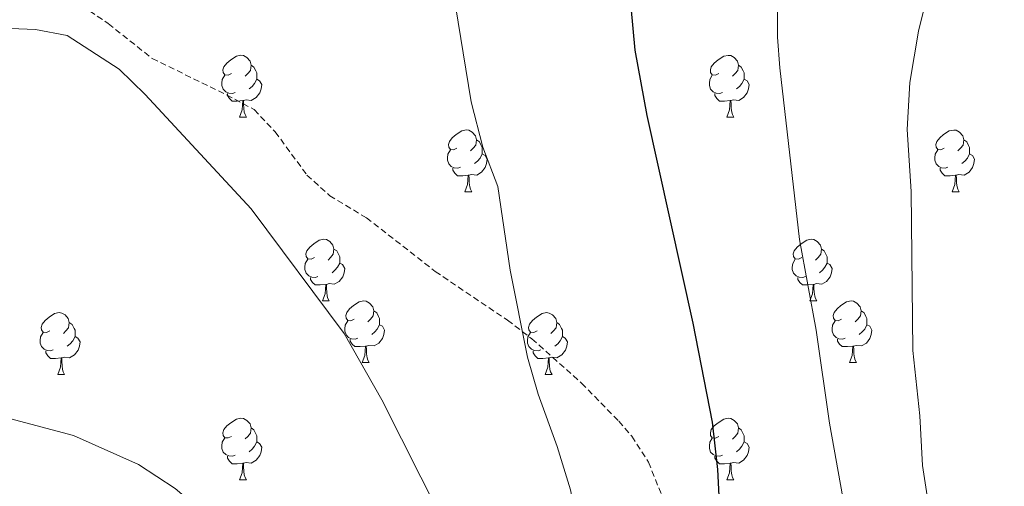
# Model space of a CAD drawing. Units: metres. Extents: x 592825 to 597321, y 4735602 to 4738634.
# Drawn here: x 593797 to 593957, y 4736208 to 4736284 of the extents above; entities that cross this region are included whole.
import ezdxf

# ---------------------------------------------------------------- set-up
doc = ezdxf.new("R2010")
doc.units = ezdxf.units.M
doc.header["$MEASUREMENT"] = 0
doc.linetypes.add('TRAZOSX2', pattern=[1.5, 1, -0.5])
for name, color, linetype, lineweight in [('Level 21', 19, 'Continuous', 0), ('Level 36', 19, 'Continuous', 40), ('Level 4', 36, 'Continuous', 30), ('Level 5', 36, 'Continuous', 0)]:
    doc.layers.add(name, color=color, linetype=linetype, lineweight=lineweight)

msp = doc.modelspace()

# ---------------------------------------------------------------- linework, layer by layer
at = {"layer": 'Level 21', "color": 19, "linetype": 'TRAZOSX2', "lineweight": 0}
msp.add_polyline3d([(593805.92, 4736286.65, 908.89), (593811.44, 4736282.91, 908.88), (593818.58, 4736277.24, 908.76), (593830.7, 4736271.32, 908.7), (593835.18, 4736268.92, 908.16), (593838.61, 4736265.31, 907.73), (593843.78, 4736258.28, 906.96), (593847.48, 4736254.93, 906.51), (593853.46, 4736251.32, 905.64), (593864.66, 4736242.6, 904.92), (593876.42, 4736234.68, 904.2), (593880.39, 4736231.65, 903.84), (593888.47, 4736224.46, 902.76), (593894.51, 4736218.27, 902.21), (593896.66, 4736215.8, 902.22), (593899.38, 4736211.59, 902.32), (593902.02, 4736204.92, 902.34)], dxfattribs=at)
at = {"layer": 'Level 36', "color": 92, "linetype": 'Continuous', "lineweight": 0}
for points in [[(593831.48, 4736274.78, 0.01), (593830.95, 4736274.52, 0.01), (593830.42, 4736274.57, 0.01), (593830.16, 4736274.94, 0.01), (593830.1, 4736275.37, 0.01), (593830.26, 4736275.89, 0.01), (593830.74, 4736276.48, 0.01), (593831.38, 4736277.01, 0.01), (593832.28, 4736277.6, 0.01), (593833.02, 4736277.76, 0.01), (593833.45, 4736277.7, 0.01), (593833.98, 4736277.39, 0.01), (593834.51, 4736276.8, 0.01), (593834.67, 4736276.16, 0.01), (593834.56, 4736275.31, 0.01), (593834.13, 4736274.78, 0.01), (593833.71, 4736274.36, 0.01)], [(593910.81, 4736274.78, 0.01), (593910.28, 4736274.51, 0.01), (593909.75, 4736274.57, 0.01), (593909.48, 4736274.94, 0.01), (593909.43, 4736275.37, 0.01), (593909.59, 4736275.89, 0.01), (593910.07, 4736276.48, 0.01), (593910.7, 4736277.01, 0.01), (593911.6, 4736277.59, 0.01), (593912.35, 4736277.75, 0.01), (593912.77, 4736277.7, 0.01), (593913.3, 4736277.39, 0.01), (593913.83, 4736276.8, 0.01), (593913.99, 4736276.16, 0.01), (593913.88, 4736275.31, 0.01), (593913.46, 4736274.78, 0.01), (593913.04, 4736274.35, 0.01)], [(593834.67, 4736276.16, 0.01), (593835.14, 4736275.85, 0.01), (593835.46, 4736275.21, 0.01), (593835.62, 4736274.89, 0.01), (593835.62, 4736274.31, 0.01), (593835.62, 4736273.88, 0.01), (593835.25, 4736273.19, 0.01), (593834.83, 4736272.71, 0.01), (593834.35, 4736272.29, 0.01)], [(593913.99, 4736276.16, 0.01), (593914.47, 4736275.85, 0.01), (593914.78, 4736275.21, 0.01), (593914.94, 4736274.89, 0.01), (593914.94, 4736274.31, 0.01), (593914.94, 4736273.88, 0.01), (593914.57, 4736273.19, 0.01), (593914.15, 4736272.71, 0.01), (593913.67, 4736272.29, 0.01)], [(593832.07, 4736271.7, 0.01), (593831.64, 4736271.54, 0.01), (593831.06, 4736271.6, 0.01), (593830.58, 4736271.81, 0.01), (593830.16, 4736272.24, 0.01), (593829.94, 4736272.82, 0.01), (593829.94, 4736273.24, 0.01), (593830, 4736273.83, 0.01), (593830.42, 4736274.52, 0.01)], [(593835.62, 4736273.88, 0.01), (593836.07, 4736273.63, 0.01), (593836.42, 4736273.02, 0.01), (593836.31, 4736272.29, 0.01), (593836.1, 4736271.65, 0.01), (593835.51, 4736270.91, 0.01), (593834.72, 4736270.43, 0.01), (593833.87, 4736270.54, 0.01), (593833.44, 4736270.41, 0.01)], [(593911.39, 4736271.7, 0.01), (593910.97, 4736271.54, 0.01), (593910.38, 4736271.6, 0.01), (593909.91, 4736271.81, 0.01), (593909.48, 4736272.23, 0.01), (593909.27, 4736272.82, 0.01), (593909.27, 4736273.24, 0.01), (593909.32, 4736273.83, 0.01), (593909.75, 4736274.51, 0.01)], [(593914.94, 4736273.88, 0.01), (593915.4, 4736273.63, 0.01), (593915.74, 4736273.01, 0.01), (593915.63, 4736272.29, 0.01), (593915.42, 4736271.65, 0.01), (593914.84, 4736270.91, 0.01), (593914.04, 4736270.43, 0.01), (593913.19, 4736270.53, 0.01), (593912.76, 4736270.41, 0.01)], [(593833.33, 4736270.41, 0.01), (593832.44, 4736270.32, 0.01), (593831.59, 4736270.32, 0.01), (593831.17, 4736270.75, 0.01), (593830.85, 4736271.23, 0.01), (593830.85, 4736271.54, 0.01)], [(593912.65, 4736270.41, 0.01), (593911.76, 4736270.32, 0.01), (593910.92, 4736270.32, 0.01), (593910.49, 4736270.75, 0.01), (593910.17, 4736271.23, 0.01), (593910.17, 4736271.54, 0.01)], [(593832.78, 4736267.72, 0.01), (593833.22, 4736268.88, 0.01), (593833.33, 4736270.41, 0.01), (593833.44, 4736270.41, 0.01), (593833.47, 4736269.82, 0.01), (593833.51, 4736269.14, 0.01), (593833.58, 4736268.52, 0.01), (593833.69, 4736268.12, 0.01), (593833.91, 4736267.72, 0.01)], [(593912.11, 4736267.72, 0.01), (593912.54, 4736268.88, 0.01), (593912.65, 4736270.41, 0.01), (593912.76, 4736270.41, 0.01), (593912.8, 4736269.82, 0.01), (593912.83, 4736269.13, 0.01), (593912.9, 4736268.52, 0.01), (593913.02, 4736268.12, 0.01), (593913.23, 4736267.72, 0.01)], [(593832.78, 4736267.72, 0.01), (593833.91, 4736267.72, 0.01)], [(593912.11, 4736267.72, 0.01), (593913.23, 4736267.72, 0.01)], [(593868.17, 4736262.64, 0.01), (593867.64, 4736262.38, 0.01), (593867.11, 4736262.43, 0.01), (593866.85, 4736262.8, 0.01), (593866.79, 4736263.23, 0.01), (593866.95, 4736263.75, 0.01), (593867.43, 4736264.34, 0.01), (593868.07, 4736264.87, 0.01), (593868.97, 4736265.46, 0.01), (593869.71, 4736265.62, 0.01), (593870.14, 4736265.56, 0.01), (593870.67, 4736265.25, 0.01), (593871.2, 4736264.66, 0.01), (593871.36, 4736264.02, 0.01), (593871.25, 4736263.17, 0.01), (593870.82, 4736262.64, 0.01), (593870.4, 4736262.22, 0.01)], [(593947.5, 4736262.64, 0.01), (593946.97, 4736262.37, 0.01), (593946.44, 4736262.43, 0.01), (593946.17, 4736262.8, 0.01), (593946.12, 4736263.23, 0.01), (593946.28, 4736263.75, 0.01), (593946.76, 4736264.34, 0.01), (593947.4, 4736264.87, 0.01), (593948.3, 4736265.45, 0.01), (593949.04, 4736265.61, 0.01), (593949.46, 4736265.56, 0.01), (593950, 4736265.25, 0.01), (593950.52, 4736264.66, 0.01), (593950.68, 4736264.02, 0.01), (593950.57, 4736263.17, 0.01), (593950.15, 4736262.64, 0.01), (593949.73, 4736262.21, 0.01)], [(593871.36, 4736264.02, 0.01), (593871.83, 4736263.71, 0.01), (593872.15, 4736263.07, 0.01), (593872.31, 4736262.75, 0.01), (593872.31, 4736262.17, 0.01), (593872.31, 4736261.74, 0.01), (593871.94, 4736261.05, 0.01), (593871.52, 4736260.57, 0.01), (593871.04, 4736260.15, 0.01)], [(593950.68, 4736264.02, 0.01), (593951.16, 4736263.71, 0.01), (593951.47, 4736263.07, 0.01), (593951.63, 4736262.75, 0.01), (593951.63, 4736262.17, 0.01), (593951.63, 4736261.74, 0.01), (593951.26, 4736261.05, 0.01), (593950.84, 4736260.57, 0.01), (593950.36, 4736260.15, 0.01)], [(593868.76, 4736259.56, 0.01), (593868.33, 4736259.4, 0.01), (593867.75, 4736259.46, 0.01), (593867.27, 4736259.67, 0.01), (593866.85, 4736260.1, 0.01), (593866.63, 4736260.68, 0.01), (593866.63, 4736261.1, 0.01), (593866.69, 4736261.69, 0.01), (593867.11, 4736262.38, 0.01)], [(593872.31, 4736261.74, 0.01), (593872.76, 4736261.49, 0.01), (593873.11, 4736260.88, 0.01), (593873, 4736260.15, 0.01), (593872.79, 4736259.51, 0.01), (593872.2, 4736258.77, 0.01), (593871.41, 4736258.29, 0.01), (593870.56, 4736258.4, 0.01), (593870.13, 4736258.27, 0.01)], [(593948.08, 4736259.56, 0.01), (593947.66, 4736259.4, 0.01), (593947.07, 4736259.46, 0.01), (593946.6, 4736259.67, 0.01), (593946.17, 4736260.09, 0.01), (593945.96, 4736260.68, 0.01), (593945.96, 4736261.1, 0.01), (593946.01, 4736261.69, 0.01), (593946.44, 4736262.37, 0.01)], [(593951.63, 4736261.74, 0.01), (593952.09, 4736261.49, 0.01), (593952.43, 4736260.87, 0.01), (593952.32, 4736260.15, 0.01), (593952.11, 4736259.51, 0.01), (593951.53, 4736258.77, 0.01), (593950.73, 4736258.29, 0.01), (593949.88, 4736258.39, 0.01), (593949.45, 4736258.27, 0.01)], [(593870.02, 4736258.27, 0.01), (593869.13, 4736258.18, 0.01), (593868.28, 4736258.18, 0.01), (593867.86, 4736258.61, 0.01), (593867.54, 4736259.09, 0.01), (593867.54, 4736259.4, 0.01)], [(593869.47, 4736255.58, 0.01), (593869.91, 4736256.74, 0.01), (593870.02, 4736258.27, 0.01), (593870.13, 4736258.27, 0.01), (593870.16, 4736257.68, 0.01), (593870.2, 4736257, 0.01), (593870.27, 4736256.38, 0.01), (593870.38, 4736255.98, 0.01), (593870.6, 4736255.58, 0.01)], [(593949.34, 4736258.27, 0.01), (593948.45, 4736258.18, 0.01), (593947.61, 4736258.18, 0.01), (593947.18, 4736258.61, 0.01), (593946.86, 4736259.09, 0.01), (593946.86, 4736259.4, 0.01)], [(593948.8, 4736255.58, 0.01), (593949.23, 4736256.74, 0.01), (593949.34, 4736258.27, 0.01), (593949.45, 4736258.27, 0.01), (593949.49, 4736257.68, 0.01), (593949.52, 4736256.99, 0.01), (593949.59, 4736256.38, 0.01), (593949.71, 4736255.98, 0.01), (593949.92, 4736255.58, 0.01)], [(593869.47, 4736255.58, 0.01), (593870.6, 4736255.58, 0.01)], [(593948.8, 4736255.58, 0.01), (593949.92, 4736255.58, 0.01)], [(593844.98, 4736244.87, 0.01), (593844.45, 4736244.61, 0.01), (593843.92, 4736244.66, 0.01), (593843.66, 4736245.03, 0.01), (593843.6, 4736245.46, 0.01), (593843.76, 4736245.98, 0.01), (593844.24, 4736246.57, 0.01), (593844.88, 4736247.1, 0.01), (593845.78, 4736247.69, 0.01), (593846.52, 4736247.85, 0.01), (593846.95, 4736247.79, 0.01), (593847.48, 4736247.48, 0.01), (593848.01, 4736246.89, 0.01), (593848.17, 4736246.25, 0.01), (593848.06, 4736245.4, 0.01), (593847.63, 4736244.87, 0.01), (593847.21, 4736244.45, 0.01)], [(593924.31, 4736244.87, 0.01), (593923.78, 4736244.61, 0.01), (593923.25, 4736244.66, 0.01), (593922.99, 4736245.03, 0.01), (593922.93, 4736245.46, 0.01), (593923.09, 4736245.98, 0.01), (593923.57, 4736246.57, 0.01), (593924.21, 4736247.1, 0.01), (593925.11, 4736247.69, 0.01), (593925.85, 4736247.85, 0.01), (593926.28, 4736247.79, 0.01), (593926.81, 4736247.48, 0.01), (593927.34, 4736246.89, 0.01), (593927.5, 4736246.25, 0.01), (593927.39, 4736245.4, 0.01), (593926.96, 4736244.87, 0.01), (593926.54, 4736244.45, 0.01)], [(593848.17, 4736246.25, 0.01), (593848.64, 4736245.94, 0.01), (593848.96, 4736245.3, 0.01), (593849.12, 4736244.98, 0.01), (593849.12, 4736244.4, 0.01), (593849.12, 4736243.97, 0.01), (593848.75, 4736243.28, 0.01), (593848.33, 4736242.8, 0.01), (593847.85, 4736242.38, 0.01)], [(593927.5, 4736246.25, 0.01), (593927.97, 4736245.94, 0.01), (593928.29, 4736245.3, 0.01), (593928.45, 4736244.98, 0.01), (593928.45, 4736244.4, 0.01), (593928.45, 4736243.97, 0.01), (593928.08, 4736243.28, 0.01), (593927.66, 4736242.8, 0.01), (593927.18, 4736242.38, 0.01)], [(593845.57, 4736241.79, 0.01), (593845.14, 4736241.63, 0.01), (593844.56, 4736241.69, 0.01), (593844.08, 4736241.9, 0.01), (593843.66, 4736242.33, 0.01), (593843.44, 4736242.91, 0.01), (593843.44, 4736243.33, 0.01), (593843.5, 4736243.92, 0.01), (593843.92, 4736244.61, 0.01)], [(593849.12, 4736243.97, 0.01), (593849.57, 4736243.72, 0.01), (593849.92, 4736243.11, 0.01), (593849.81, 4736242.38, 0.01), (593849.6, 4736241.74, 0.01), (593849.01, 4736241, 0.01), (593848.22, 4736240.52, 0.01), (593847.37, 4736240.63, 0.01), (593846.94, 4736240.5, 0.01)], [(593924.9, 4736241.79, 0.01), (593924.47, 4736241.63, 0.01), (593923.89, 4736241.69, 0.01), (593923.41, 4736241.9, 0.01), (593922.99, 4736242.33, 0.01), (593922.77, 4736242.91, 0.01), (593922.77, 4736243.33, 0.01), (593922.83, 4736243.92, 0.01), (593923.25, 4736244.61, 0.01)], [(593928.45, 4736243.97, 0.01), (593928.9, 4736243.72, 0.01), (593929.25, 4736243.11, 0.01), (593929.14, 4736242.38, 0.01), (593928.93, 4736241.74, 0.01), (593928.34, 4736241, 0.01), (593927.55, 4736240.52, 0.01), (593926.7, 4736240.63, 0.01), (593926.27, 4736240.5, 0.01)], [(593846.83, 4736240.5, 0.01), (593845.94, 4736240.41, 0.01), (593845.09, 4736240.41, 0.01), (593844.67, 4736240.84, 0.01), (593844.35, 4736241.32, 0.01), (593844.35, 4736241.63, 0.01)], [(593846.28, 4736237.81, 0.01), (593846.72, 4736238.97, 0.01), (593846.83, 4736240.5, 0.01), (593846.94, 4736240.5, 0.01), (593846.97, 4736239.91, 0.01), (593847.01, 4736239.23, 0.01), (593847.08, 4736238.61, 0.01), (593847.19, 4736238.21, 0.01), (593847.41, 4736237.81, 0.01)], [(593926.16, 4736240.5, 0.01), (593925.27, 4736240.41, 0.01), (593924.42, 4736240.41, 0.01), (593924, 4736240.84, 0.01), (593923.68, 4736241.32, 0.01), (593923.68, 4736241.63, 0.01)], [(593925.61, 4736237.81, 0.01), (593926.05, 4736238.97, 0.01), (593926.16, 4736240.5, 0.01), (593926.27, 4736240.5, 0.01), (593926.3, 4736239.91, 0.01), (593926.34, 4736239.23, 0.01), (593926.41, 4736238.61, 0.01), (593926.52, 4736238.21, 0.01), (593926.74, 4736237.81, 0.01)], [(593846.28, 4736237.81, 0.01), (593847.41, 4736237.81, 0.01)], [(593851.46, 4736234.84, 0.01), (593850.93, 4736234.57, 0.01), (593850.4, 4736234.63, 0.01), (593850.13, 4736235, 0.01), (593850.08, 4736235.42, 0.01), (593850.24, 4736235.94, 0.01), (593850.72, 4736236.54, 0.01), (593851.35, 4736237.07, 0.01), (593852.25, 4736237.65, 0.01), (593853, 4736237.81, 0.01), (593853.42, 4736237.76, 0.01), (593853.95, 4736237.44, 0.01), (593854.48, 4736236.86, 0.01), (593854.64, 4736236.22, 0.01), (593854.53, 4736235.37, 0.01), (593854.11, 4736234.84, 0.01), (593853.69, 4736234.41, 0.01)], [(593925.61, 4736237.81, 0.01), (593926.74, 4736237.81, 0.01)], [(593930.79, 4736234.84, 0.01), (593930.26, 4736234.57, 0.01), (593929.73, 4736234.63, 0.01), (593929.46, 4736235, 0.01), (593929.41, 4736235.42, 0.01), (593929.57, 4736235.94, 0.01), (593930.05, 4736236.54, 0.01), (593930.68, 4736237.07, 0.01), (593931.58, 4736237.65, 0.01), (593932.33, 4736237.81, 0.01), (593932.75, 4736237.76, 0.01), (593933.28, 4736237.44, 0.01), (593933.81, 4736236.86, 0.01), (593933.97, 4736236.22, 0.01), (593933.86, 4736235.37, 0.01), (593933.44, 4736234.84, 0.01), (593933.02, 4736234.41, 0.01)], [(593801.9, 4736232.93, 0.01), (593801.37, 4736232.67, 0.01), (593800.84, 4736232.72, 0.01), (593800.58, 4736233.09, 0.01), (593800.52, 4736233.52, 0.01), (593800.68, 4736234.04, 0.01), (593801.16, 4736234.63, 0.01), (593801.8, 4736235.16, 0.01), (593802.7, 4736235.75, 0.01), (593803.44, 4736235.91, 0.01), (593803.87, 4736235.85, 0.01), (593804.4, 4736235.54, 0.01), (593804.93, 4736234.95, 0.01), (593805.09, 4736234.31, 0.01), (593804.98, 4736233.46, 0.01), (593804.55, 4736232.93, 0.01), (593804.13, 4736232.51, 0.01)], [(593854.64, 4736236.22, 0.01), (593855.12, 4736235.9, 0.01), (593855.43, 4736235.26, 0.01), (593855.59, 4736234.94, 0.01), (593855.59, 4736234.36, 0.01), (593855.59, 4736233.94, 0.01), (593855.22, 4736233.25, 0.01), (593854.8, 4736232.77, 0.01), (593854.32, 4736232.35, 0.01)], [(593881.23, 4736232.93, 0.01), (593880.7, 4736232.67, 0.01), (593880.17, 4736232.72, 0.01), (593879.91, 4736233.09, 0.01), (593879.85, 4736233.52, 0.01), (593880.01, 4736234.04, 0.01), (593880.49, 4736234.63, 0.01), (593881.13, 4736235.16, 0.01), (593882.03, 4736235.75, 0.01), (593882.77, 4736235.91, 0.01), (593883.2, 4736235.85, 0.01), (593883.73, 4736235.54, 0.01), (593884.26, 4736234.95, 0.01), (593884.42, 4736234.31, 0.01), (593884.31, 4736233.46, 0.01), (593883.88, 4736232.93, 0.01), (593883.46, 4736232.51, 0.01)], [(593933.97, 4736236.22, 0.01), (593934.45, 4736235.9, 0.01), (593934.76, 4736235.26, 0.01), (593934.92, 4736234.94, 0.01), (593934.92, 4736234.36, 0.01), (593934.92, 4736233.94, 0.01), (593934.55, 4736233.25, 0.01), (593934.13, 4736232.77, 0.01), (593933.65, 4736232.35, 0.01)], [(593805.09, 4736234.31, 0.01), (593805.56, 4736234, 0.01), (593805.88, 4736233.36, 0.01), (593806.04, 4736233.04, 0.01), (593806.04, 4736232.46, 0.01), (593806.04, 4736232.03, 0.01), (593805.67, 4736231.34, 0.01), (593805.25, 4736230.86, 0.01), (593804.77, 4736230.44, 0.01)], [(593852.04, 4736231.76, 0.01), (593851.62, 4736231.6, 0.01), (593851.03, 4736231.66, 0.01), (593850.56, 4736231.87, 0.01), (593850.13, 4736232.29, 0.01), (593849.92, 4736232.88, 0.01), (593849.92, 4736233.3, 0.01), (593849.97, 4736233.88, 0.01), (593850.4, 4736234.57, 0.01)], [(593855.59, 4736233.94, 0.01), (593856.05, 4736233.69, 0.01), (593856.39, 4736233.07, 0.01), (593856.28, 4736232.35, 0.01), (593856.07, 4736231.71, 0.01), (593855.49, 4736230.97, 0.01), (593854.69, 4736230.49, 0.01), (593853.84, 4736230.59, 0.01), (593853.41, 4736230.46, 0.01)], [(593884.42, 4736234.31, 0.01), (593884.89, 4736234, 0.01), (593885.21, 4736233.36, 0.01), (593885.37, 4736233.04, 0.01), (593885.37, 4736232.46, 0.01), (593885.37, 4736232.03, 0.01), (593885, 4736231.34, 0.01), (593884.58, 4736230.86, 0.01), (593884.1, 4736230.44, 0.01)], [(593931.37, 4736231.76, 0.01), (593930.95, 4736231.6, 0.01), (593930.36, 4736231.66, 0.01), (593929.89, 4736231.87, 0.01), (593929.46, 4736232.29, 0.01), (593929.25, 4736232.88, 0.01), (593929.25, 4736233.3, 0.01), (593929.3, 4736233.88, 0.01), (593929.73, 4736234.57, 0.01)], [(593934.92, 4736233.94, 0.01), (593935.38, 4736233.69, 0.01), (593935.72, 4736233.07, 0.01), (593935.61, 4736232.35, 0.01), (593935.4, 4736231.71, 0.01), (593934.82, 4736230.97, 0.01), (593934.02, 4736230.49, 0.01), (593933.17, 4736230.59, 0.01), (593932.74, 4736230.46, 0.01)], [(593802.49, 4736229.85, 0.01), (593802.06, 4736229.69, 0.01), (593801.48, 4736229.75, 0.01), (593801, 4736229.96, 0.01), (593800.58, 4736230.39, 0.01), (593800.36, 4736230.97, 0.01), (593800.36, 4736231.39, 0.01), (593800.42, 4736231.98, 0.01), (593800.84, 4736232.67, 0.01)], [(593881.82, 4736229.85, 0.01), (593881.39, 4736229.69, 0.01), (593880.81, 4736229.75, 0.01), (593880.33, 4736229.96, 0.01), (593879.91, 4736230.39, 0.01), (593879.69, 4736230.97, 0.01), (593879.69, 4736231.39, 0.01), (593879.75, 4736231.98, 0.01), (593880.17, 4736232.67, 0.01)], [(593806.04, 4736232.03, 0.01), (593806.49, 4736231.78, 0.01), (593806.84, 4736231.17, 0.01), (593806.73, 4736230.44, 0.01), (593806.52, 4736229.8, 0.01), (593805.93, 4736229.06, 0.01), (593805.14, 4736228.58, 0.01), (593804.29, 4736228.69, 0.01), (593803.86, 4736228.56, 0.01)], [(593853.3, 4736230.46, 0.01), (593852.41, 4736230.38, 0.01), (593851.57, 4736230.38, 0.01), (593851.14, 4736230.81, 0.01), (593850.82, 4736231.28, 0.01), (593850.82, 4736231.6, 0.01)], [(593885.37, 4736232.03, 0.01), (593885.82, 4736231.78, 0.01), (593886.17, 4736231.17, 0.01), (593886.06, 4736230.44, 0.01), (593885.85, 4736229.8, 0.01), (593885.26, 4736229.06, 0.01), (593884.47, 4736228.58, 0.01), (593883.62, 4736228.69, 0.01), (593883.19, 4736228.56, 0.01)], [(593932.63, 4736230.46, 0.01), (593931.74, 4736230.38, 0.01), (593930.9, 4736230.38, 0.01), (593930.47, 4736230.81, 0.01), (593930.15, 4736231.28, 0.01), (593930.15, 4736231.6, 0.01)], [(593803.75, 4736228.56, 0.01), (593802.86, 4736228.47, 0.01), (593802.01, 4736228.47, 0.01), (593801.59, 4736228.9, 0.01), (593801.27, 4736229.38, 0.01), (593801.27, 4736229.69, 0.01)], [(593852.76, 4736227.78, 0.01), (593853.19, 4736228.94, 0.01), (593853.3, 4736230.46, 0.01), (593853.41, 4736230.46, 0.01), (593853.45, 4736229.88, 0.01), (593853.48, 4736229.19, 0.01), (593853.55, 4736228.58, 0.01), (593853.67, 4736228.18, 0.01), (593853.88, 4736227.78, 0.01)], [(593883.08, 4736228.56, 0.01), (593882.19, 4736228.47, 0.01), (593881.34, 4736228.47, 0.01), (593880.92, 4736228.9, 0.01), (593880.6, 4736229.38, 0.01), (593880.6, 4736229.69, 0.01)], [(593932.09, 4736227.78, 0.01), (593932.52, 4736228.94, 0.01), (593932.63, 4736230.46, 0.01), (593932.74, 4736230.46, 0.01), (593932.78, 4736229.88, 0.01), (593932.81, 4736229.19, 0.01), (593932.88, 4736228.58, 0.01), (593933, 4736228.18, 0.01), (593933.21, 4736227.78, 0.01)], [(593803.2, 4736225.87, 0.01), (593803.64, 4736227.03, 0.01), (593803.75, 4736228.56, 0.01), (593803.86, 4736228.56, 0.01), (593803.89, 4736227.97, 0.01), (593803.93, 4736227.29, 0.01), (593804, 4736226.67, 0.01), (593804.11, 4736226.27, 0.01), (593804.33, 4736225.87, 0.01)], [(593852.76, 4736227.78, 0.01), (593853.88, 4736227.78, 0.01)], [(593882.53, 4736225.87, 0.01), (593882.97, 4736227.03, 0.01), (593883.08, 4736228.56, 0.01), (593883.19, 4736228.56, 0.01), (593883.22, 4736227.97, 0.01), (593883.26, 4736227.29, 0.01), (593883.33, 4736226.67, 0.01), (593883.44, 4736226.27, 0.01), (593883.66, 4736225.87, 0.01)], [(593932.09, 4736227.78, 0.01), (593933.21, 4736227.78, 0.01)], [(593803.2, 4736225.87, 0.01), (593804.33, 4736225.87, 0.01)], [(593882.53, 4736225.87, 0.01), (593883.66, 4736225.87, 0.01)], [(593831.48, 4736215.79, 0.01), (593830.95, 4736215.53, 0.01), (593830.42, 4736215.58, 0.01), (593830.16, 4736215.95, 0.01), (593830.1, 4736216.37, 0.01), (593830.26, 4736216.89, 0.01), (593830.74, 4736217.49, 0.01), (593831.38, 4736218.02, 0.01), (593832.28, 4736218.61, 0.01), (593833.02, 4736218.77, 0.01), (593833.45, 4736218.71, 0.01), (593833.98, 4736218.39, 0.01), (593834.51, 4736217.81, 0.01), (593834.67, 4736217.17, 0.01), (593834.56, 4736216.32, 0.01), (593834.13, 4736215.79, 0.01), (593833.71, 4736215.37, 0.01)], [(593910.81, 4736215.79, 0.01), (593910.28, 4736215.52, 0.01), (593909.75, 4736215.58, 0.01), (593909.48, 4736215.95, 0.01), (593909.43, 4736216.37, 0.01), (593909.59, 4736216.89, 0.01), (593910.07, 4736217.49, 0.01), (593910.7, 4736218.02, 0.01), (593911.6, 4736218.6, 0.01), (593912.35, 4736218.76, 0.01), (593912.77, 4736218.71, 0.01), (593913.3, 4736218.39, 0.01), (593913.83, 4736217.81, 0.01), (593913.99, 4736217.17, 0.01), (593913.88, 4736216.32, 0.01), (593913.46, 4736215.79, 0.01), (593913.04, 4736215.36, 0.01)], [(593834.67, 4736217.17, 0.01), (593835.14, 4736216.85, 0.01), (593835.46, 4736216.21, 0.01), (593835.62, 4736215.89, 0.01), (593835.62, 4736215.31, 0.01), (593835.62, 4736214.89, 0.01), (593835.25, 4736214.2, 0.01), (593834.83, 4736213.72, 0.01), (593834.35, 4736213.3, 0.01)], [(593913.99, 4736217.17, 0.01), (593914.47, 4736216.85, 0.01), (593914.78, 4736216.21, 0.01), (593914.94, 4736215.89, 0.01), (593914.94, 4736215.31, 0.01), (593914.94, 4736214.89, 0.01), (593914.57, 4736214.2, 0.01), (593914.15, 4736213.72, 0.01), (593913.67, 4736213.3, 0.01)], [(593832.07, 4736212.71, 0.01), (593831.64, 4736212.55, 0.01), (593831.06, 4736212.61, 0.01), (593830.58, 4736212.82, 0.01), (593830.16, 4736213.25, 0.01), (593829.94, 4736213.83, 0.01), (593829.94, 4736214.25, 0.01), (593830, 4736214.83, 0.01), (593830.42, 4736215.53, 0.01)], [(593835.62, 4736214.89, 0.01), (593836.07, 4736214.64, 0.01), (593836.42, 4736214.03, 0.01), (593836.31, 4736213.3, 0.01), (593836.1, 4736212.66, 0.01), (593835.51, 4736211.92, 0.01), (593834.72, 4736211.44, 0.01), (593833.87, 4736211.55, 0.01), (593833.44, 4736211.41, 0.01)], [(593911.39, 4736212.71, 0.01), (593910.97, 4736212.55, 0.01), (593910.38, 4736212.61, 0.01), (593909.91, 4736212.82, 0.01), (593909.48, 4736213.24, 0.01), (593909.27, 4736213.83, 0.01), (593909.27, 4736214.25, 0.01), (593909.32, 4736214.83, 0.01), (593909.75, 4736215.52, 0.01)], [(593914.94, 4736214.89, 0.01), (593915.4, 4736214.64, 0.01), (593915.74, 4736214.02, 0.01), (593915.63, 4736213.3, 0.01), (593915.42, 4736212.66, 0.01), (593914.84, 4736211.92, 0.01), (593914.04, 4736211.44, 0.01), (593913.19, 4736211.54, 0.01), (593912.76, 4736211.41, 0.01)], [(593833.33, 4736211.41, 0.01), (593832.44, 4736211.33, 0.01), (593831.59, 4736211.33, 0.01), (593831.17, 4736211.76, 0.01), (593830.85, 4736212.23, 0.01), (593830.85, 4736212.55, 0.01)], [(593832.78, 4736208.73, 0.01), (593833.22, 4736209.89, 0.01), (593833.33, 4736211.41, 0.01), (593833.44, 4736211.41, 0.01), (593833.47, 4736210.83, 0.01), (593833.51, 4736210.15, 0.01), (593833.58, 4736209.53, 0.01), (593833.69, 4736209.13, 0.01), (593833.91, 4736208.73, 0.01)], [(593912.65, 4736211.41, 0.01), (593911.76, 4736211.33, 0.01), (593910.92, 4736211.33, 0.01), (593910.49, 4736211.76, 0.01), (593910.17, 4736212.23, 0.01), (593910.17, 4736212.55, 0.01)], [(593912.11, 4736208.73, 0.01), (593912.54, 4736209.89, 0.01), (593912.65, 4736211.41, 0.01), (593912.76, 4736211.41, 0.01), (593912.8, 4736210.83, 0.01), (593912.83, 4736210.14, 0.01), (593912.9, 4736209.53, 0.01), (593913.02, 4736209.13, 0.01), (593913.23, 4736208.73, 0.01)], [(593832.78, 4736208.73, 0.01), (593833.91, 4736208.73, 0.01)], [(593912.11, 4736208.73, 0.01), (593913.23, 4736208.73, 0.01)]]:
    msp.add_polyline3d(points, dxfattribs=at)
at = {"layer": 'Level 4', "color": 36, "linetype": 'Continuous', "lineweight": 30}
msp.add_polyline3d([(593958.58, 4736094.27, 900.01), (593956.14, 4736102.03, 900.01), (593952.78, 4736109.31, 900.01), (593947.14, 4736120.02, 900.01), (593933.38, 4736142.11, 900.01), (593923.78, 4736160.75, 900.01), (593919.13, 4736172.15, 900.01), (593911.78, 4736194.51, 900.01), (593911.34, 4736196.35, 900.01), (593910.66, 4736210.43, 900.01), (593909.78, 4736218.11, 900.01), (593906.62, 4736234.19, 900.01), (593899.16, 4736267.97, 900.01), (593897.22, 4736278.6, 900.01), (593896.23, 4736289.19, 900.01)], dxfattribs=at)
at = {"layer": 'Level 5', "color": 36, "linetype": 'Continuous', "lineweight": 0}
for points in [[(593965.1, 4736129.55, 895.01), (593948.06, 4736152.83, 895.01), (593945.34, 4736157.03, 895.01), (593940.74, 4736165.47, 895.01), (593935.78, 4736178.19, 895.01), (593933.42, 4736185.55, 895.01), (593932.02, 4736193.47, 895.01), (593931.74, 4736200.91, 895.01), (593931, 4736205.86, 895.01), (593928.81, 4736217.93, 895.01), (593926.68, 4736233.05, 895.01), (593923.95, 4736247.8, 895.01), (593920.74, 4736275.71, 895.01), (593920.37, 4736280.71, 895.01), (593920.38, 4736289.91, 895.01), (593921.77, 4736303.71, 895.01), (593923.47, 4736311.87, 895.01), (593925.83, 4736318.83, 895.01), (593931.75, 4736329.39, 895.01), (593935.68, 4736332.48, 895.01), (593941.53, 4736334.98, 895.01), (593946.85, 4736336.61, 895.01), (593970.59, 4736341.39, 895.01)], [(593960.74, 4736163.12, 890.01), (593956.3, 4736172.03, 890.01), (593948.5, 4736192.03, 890.01), (593946.54, 4736198.43, 890.01), (593944.7, 4736206.11, 890.01), (593943.96, 4736211.06, 890.01), (593943.54, 4736219.15, 890.01), (593942.37, 4736229.74, 890.01), (593942.14, 4736255.63, 890.01), (593941.47, 4736265.67, 890.01), (593941.89, 4736273.34, 890.01), (593943.31, 4736281.67, 890.01), (593945.66, 4736291.15, 890.01), (593947.58, 4736295.87, 890.01), (593950.28, 4736300.09, 890.01), (593954.26, 4736304.35, 890.01), (593958.7, 4736308.03, 890.01)], [(593934.33, 4736084.3, 905.01), (593933.42, 4736090.41, 905.01), (593931.1, 4736098.51, 905.01), (593926.04, 4736108.9, 905.01), (593919.96, 4736119.63, 905.01), (593909.62, 4736139.85, 905.01), (593902.58, 4736152.81, 905.01), (593896.02, 4736167.08, 905.01), (593893.26, 4736174.28, 905.01), (593891.77, 4736179.05, 905.01), (593889.94, 4736186.76, 905.01), (593887.66, 4736202.2, 905.01), (593886.65, 4736207.09, 905.01), (593884.49, 4736214.15, 905.01), (593881.38, 4736222.68, 905.01), (593879.66, 4736228.68, 905.01), (593876.86, 4736242.84, 905.01), (593874.82, 4736256.44, 905.01), (593872.42, 4736262.84, 905.01), (593870.5, 4736270.2, 905.01), (593867.54, 4736288.52, 905.01)], [(593905.02, 4736087.38, 910.01), (593905.22, 4736090.28, 910.01), (593904.78, 4736096.76, 910.01), (593901.69, 4736107.54, 910.01), (593896.18, 4736123.88, 910.01), (593880.18, 4736161.96, 910.01), (593868.42, 4736196.04, 910.01), (593865.5, 4736202.84, 910.01), (593855.98, 4736221.72, 910.01), (593849.83, 4736232.53, 910.01), (593834.67, 4736252.81, 910.01), (593817.42, 4736271.4, 910.01), (593813.22, 4736275.48, 910.01), (593804.74, 4736281, 910.01), (593799.61, 4736281.95, 910.01), (593792.74, 4736282.23, 910.01), (593777.22, 4736281.4, 910.01), (593760.58, 4736279.19, 910.01), (593740.9, 4736278.28, 910.01), (593737.46, 4736277.95, 910.01)], [(593879.54, 4736087.88, 915.01), (593879.26, 4736094.36, 915.01), (593878.18, 4736100.44, 915.01), (593869.5, 4736132.52, 915.01), (593864.92, 4736144.92, 915.01), (593857.86, 4736160.52, 915.01), (593848.7, 4736177.6, 915.01), (593840.5, 4736190.12, 915.01), (593832.58, 4736198.6, 915.01), (593822.3, 4736207.32, 915.01), (593816.34, 4736211.24, 915.01), (593805.76, 4736215.95, 915.01), (593788.38, 4736220.52, 915.01), (593783.65, 4736222.14, 915.01), (593778.62, 4736224.5, 915.01), (593764.54, 4736232.2, 915.01), (593760.02, 4736234.33, 915.01), (593737.93, 4736243.37, 915.01)]]:
    msp.add_polyline3d(points, dxfattribs=at)

doc.saveas('drawing.dxf')
